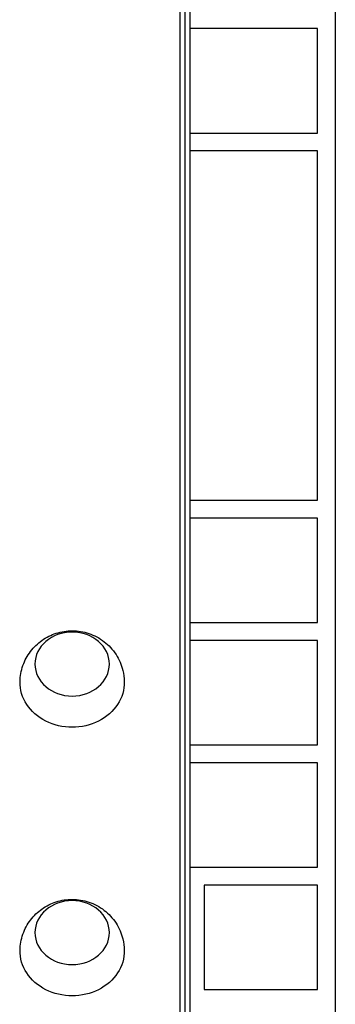
# Model space of a CAD drawing. Units: millimetres. Extents: x -5071 to 7001, y -5019 to 4296.
# Drawn here: x 3138 to 3244, y -502 to -172 of the extents above; entities that cross this region are included whole.
import ezdxf

# ---------------------------------------------------------------- set-up
doc = ezdxf.new("R2010")
doc.units = ezdxf.units.MM
doc.header["$LTSCALE"] = 20
doc.layers.add('2d', color=230, linetype='Continuous')

msp = doc.modelspace()

# ---------------------------------------------------------------- linework, layer by layer
at = {"layer": '2d'}
for p, q in [((3244, -52.96), (3244, -1029.04)), ((3191.81, -62.39), (3191.81, -538.87)), ((3193.47, -63.68), (3193.47, -540.16)), ((3195.2, -67.29), (3195.2, -543.77)), ((3238, -175), (3195.2, -175)), ((3238, -210), (3238, -175)), ((3195.2, -210), (3238, -210)), ((3238, -216), (3195.2, -216)), ((3238, -333), (3238, -216)), ((3195.2, -333), (3238, -333)), ((3238, -339), (3195.2, -339)), ((3238, -374), (3238, -339)), ((3195.2, -374), (3238, -374)), ((3238, -380), (3195.2, -380)), ((3238, -415), (3238, -380)), ((3195.2, -415), (3238, -415)), ((3238, -421), (3195.2, -421)), ((3238, -456), (3238, -421)), ((3195.2, -456), (3238, -456)), ((3200, -462), (3200, -497)), ((3238, -462), (3200, -462)), ((3238, -497), (3238, -462)), ((3200, -497), (3238, -497))]:
    msp.add_line(p, q, dxfattribs=at)
at = {"layer": '2d', "extrusion": (0, 0, -1)}
for centre in [(3155.7, -387.92), (3155.7, -477.92)]:
    msp.add_ellipse(centre, major_axis=(12.5, 0), ratio=0.857167, dxfattribs=at)
for centre in [(3155.7, -394.1), (3155.7, -484.1)]:
    msp.add_ellipse(centre, major_axis=(-17.5, 0), ratio=0.857167, start_param=3.122963, end_param=6.301815, dxfattribs=at)
at = {"layer": '2d'}
for points in [[(3138.2, -393.82), (3138.24, -391.97), (3138.59, -390.13), (3139.8, -386.68), (3140.68, -385.08), (3142.85, -382.22), (3144.15, -380.99), (3147.06, -378.92), (3148.68, -378.14), (3152.11, -377.04), (3153.92, -376.76), (3157.61, -376.77), (3159.49, -377.07), (3163.1, -378.29), (3164.85, -379.19), (3167.93, -381.59), (3169.3, -383.03), (3171.42, -386.31), (3172.22, -388.11), (3173, -391.26), (3173.17, -392.53), (3173.2, -393.82)], [(3138.2, -483.82), (3138.24, -481.97), (3138.59, -480.13), (3139.8, -476.68), (3140.68, -475.08), (3142.85, -472.22), (3144.15, -470.99), (3147.06, -468.92), (3148.68, -468.14), (3152.11, -467.04), (3153.92, -466.76), (3157.61, -466.77), (3159.49, -467.07), (3163.1, -468.29), (3164.85, -469.2), (3167.93, -471.59), (3169.3, -473.03), (3171.42, -476.32), (3172.22, -478.11), (3173, -481.26), (3173.17, -482.54), (3173.2, -483.82)]]:
    msp.add_open_spline(points, degree=3, knots=[0.01863, 0.01863, 0.01863, 0.01863, 0.29298, 0.29298, 0.575555, 0.575555, 0.879206, 0.879206, 1.212251, 1.212251, 1.573336, 1.573336, 1.946584, 1.946584, 2.306528, 2.306528, 2.635252, 2.635252, 2.932858, 2.932858, 3.122963, 3.122963, 3.122963, 3.122963], dxfattribs=at)

doc.saveas('drawing.dxf')
